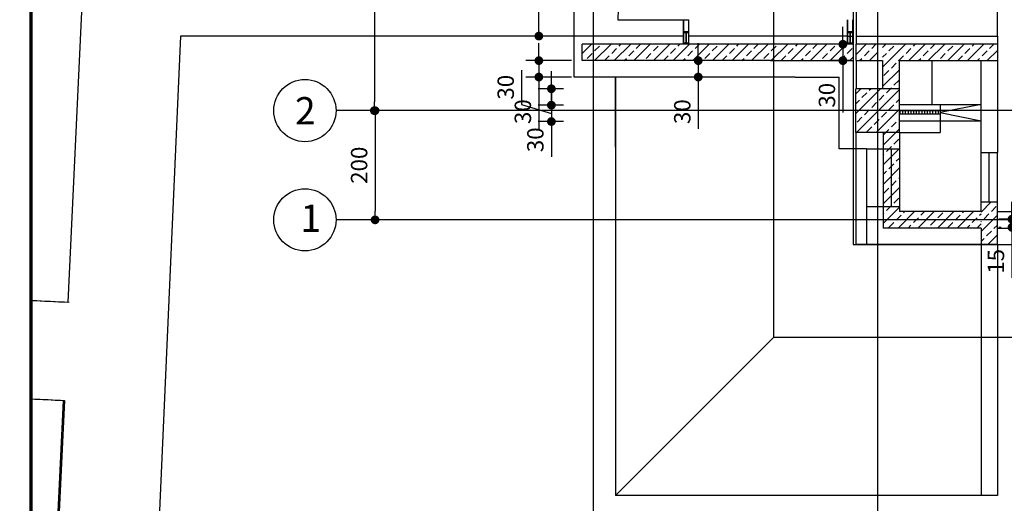
# Model space of a CAD drawing. Units: millimetres. Extents: x -1711 to 5868, y 11 to 9809.
# Drawn here: x 96 to 1898, y 2181 to 3067 of the extents above; entities that cross this region are included whole.
import ezdxf

# ---------------------------------------------------------------- set-up
doc = ezdxf.new("R2010")
doc.units = ezdxf.units.MM
doc.layers.get('Defpoints').update_dxf_attribs({"lineweight": 30})
for name, color, linetype, lineweight in [('025', 1, 'Continuous', 30), ('070', 3, 'Continuous', 70), ('M_DROGI', 4, 'Continuous', 30), ('M_DROGI POLNE', 5, 'Continuous', 30)]:
    doc.layers.add(name, color=color, linetype=linetype, lineweight=lineweight)
doc.styles.get("Standard").update_dxf_attribs({"font": 'ARIAL.TTF'})
doc.dimstyles.new('200', dxfattribs={"dimtxt": 30, "dimasz": 16, "dimexe": 24, "dimexo": 20, "dimgap": 10, "dimtad": 1, "dimdec": 1, "dimzin": 9, "dimtxsty": 'Standard', "dimblk": 'DOT', "dimcen": 0, "dimclrt": 4, "dimadec": 0, "dimazin": 0, "dimtfac": 1, "dimtdec": 1, "dimtmove": 0, "dimatfit": 3, "dimfxl": 0, "dimarcsym": 0})
pattern_1 = [(45, (1890912.54, 1958455.68), (-17.96051224, 17.96051224), []), (45, (1890930.5, 1958455.68), (-17.96051224, 17.96051224), [12.7, -6.35])]

# ---------------------------------------------------------------- blocks, each defined once
blk = doc.blocks.new('_Dot')
at = {"color": 0, "linetype": 'ByBlock', "lineweight": -2}
blk.add_line((-0.5, 0), (-1, 0), dxfattribs=at)
at = {"color": 0, "linetype": 'ByBlock', "const_width": 0.5}
blk.add_lwpolyline([(-0.25, 0, 1), (0.25, 0, 1)], format="xyb", close=True, dxfattribs=at)
blk = doc.blocks.new('*D3260')
at = {"layer": '025', "color": 0, "lineweight": -2}
for p, q in [((781.9, 3620.2), (720.9, 3620.2)), ((744.9, 3604.2), (744.9, 2916.2)), ((781.9, 2900.2), (720.9, 2900.2))]:
    blk.add_line(p, q, dxfattribs=at)
at = {"layer": 'Defpoints', "color": 0}
for p in [(801.9, 3620.2), (744.9, 2900.2), (801.9, 2900.2)]:
    blk.add_point(p, dxfattribs=at)
at = {"layer": '025', "color": 0, "linetype": 'ByBlock', "lineweight": -2, "xscale": 16, "yscale": 16, "zscale": 16}
for p, rotation in [((744.9, 3620.2), 90), ((744.9, 2900.2), 270)]:
    blk.add_blockref('_Dot', p, dxfattribs=dict(at, rotation=rotation))
at = {"layer": '025', "color": 4, "insert": (719.5, 3260.2), "char_height": 30, "attachment_point": 5, "rotation": 90}
blk.add_mtext('720', dxfattribs=at)
blk = doc.blocks.new('*D3261')
at = {"layer": '025', "color": 0, "lineweight": -2}
for p, q in [((824.6, 2900.2), (722.2, 2900.2)), ((746.2, 2884.2), (746.2, 2716.2)), ((824.6, 2700.2), (722.2, 2700.2))]:
    blk.add_line(p, q, dxfattribs=at)
at = {"layer": 'Defpoints', "color": 0}
for p in [(844.6, 2900.2), (746.2, 2700.2), (844.6, 2700.2)]:
    blk.add_point(p, dxfattribs=at)
at = {"layer": '025', "color": 0, "linetype": 'ByBlock', "lineweight": -2, "xscale": 16, "yscale": 16, "zscale": 16}
for p, rotation in [((746.2, 2900.2), 90), ((746.2, 2700.2), 270)]:
    blk.add_blockref('_Dot', p, dxfattribs=dict(at, rotation=rotation))
at = {"layer": '025', "color": 4, "insert": (720.9, 2800.2), "char_height": 30, "attachment_point": 5, "rotation": 90}
blk.add_mtext('200', dxfattribs=at)
blk = doc.blocks.new('*D3263')
at = {"layer": '025', "color": 0, "lineweight": -2}
for p, q in [((1068.9, 2956.2), (1068.9, 2972.2)), ((1091.1, 2940.2), (1044.9, 2940.2)), ((1068.9, 2940.2), (1068.9, 2910.2)), ((1091.1, 2910.2), (1044.9, 2910.2)), ((1068.9, 2894.2), (1068.9, 2815.4))]:
    blk.add_line(p, q, dxfattribs=at)
at = {"layer": 'Defpoints', "color": 0}
for p in [(1111.1, 2940.2), (1068.9, 2910.2), (1111.1, 2910.2)]:
    blk.add_point(p, dxfattribs=at)
at = {"layer": '025', "color": 0, "linetype": 'ByBlock', "lineweight": -2, "xscale": 16, "yscale": 16, "zscale": 16}
for p, rotation in [((1068.9, 2940.2), 270), ((1068.9, 2910.2), 90)]:
    blk.add_blockref('_Dot', p, dxfattribs=dict(at, rotation=rotation))
at = {"layer": '025', "color": 4, "insert": (1043.5, 2846.8), "char_height": 30, "attachment_point": 5, "rotation": 90}
blk.add_mtext('30', dxfattribs=at)
blk = doc.blocks.new('*D3264')
at = {"layer": '025', "color": 0, "lineweight": -2}
for p, q in [((1014.5, 2974.4), (1014.5, 2911.5)), ((1068.9, 2926.2), (1068.9, 2942.2)), ((1014.5, 2911.5), (1068.9, 2895.2)), ((1091.1, 2910.2), (1044.9, 2910.2)), ((1068.9, 2910.2), (1068.9, 2880.2)), ((1091.1, 2880.2), (1044.9, 2880.2)), ((1068.9, 2864.2), (1068.9, 2848.2))]:
    blk.add_line(p, q, dxfattribs=at)
at = {"layer": 'Defpoints', "color": 0}
for p in [(1111.1, 2910.2), (1068.9, 2880.2), (1111.1, 2880.2)]:
    blk.add_point(p, dxfattribs=at)
at = {"layer": '025', "color": 0, "linetype": 'ByBlock', "lineweight": -2, "xscale": 16, "yscale": 16, "zscale": 16}
for p, rotation in [((1068.9, 2910.2), 270), ((1068.9, 2880.2), 90)]:
    blk.add_blockref('_Dot', p, dxfattribs=dict(at, rotation=rotation))
at = {"layer": '025', "color": 4, "insert": (989.2, 2943), "char_height": 30, "attachment_point": 5, "rotation": 90}
blk.add_mtext('30', dxfattribs=at)
blk = doc.blocks.new('*D3266')
at = {"layer": '025', "color": 0, "lineweight": -2}
for p, q in [((1911.9, 2717.4), (1911.9, 2733.4)), ((4281.7, 2699.1), (1887.9, 2701.4)), ((1891.9, 2686.4), (1887.9, 2686.4)), ((1911.9, 2701.4), (1911.9, 2686.4)), ((1911.9, 2670.4), (1911.8, 2594))]:
    blk.add_line(p, q, dxfattribs=at)
at = {"layer": 'Defpoints', "color": 0}
for p in [(1911.9, 2686.4), (1911.9, 2686.4), (4301.7, 2699.1)]:
    blk.add_point(p, dxfattribs=at)
at = {"layer": '025', "color": 0, "linetype": 'ByBlock', "lineweight": -2, "xscale": 16, "yscale": 16, "zscale": 16}
for p, rotation in [((1911.9, 2701.4), 269.9456515896551), ((1911.9, 2686.4), 89.94565158965506)]:
    blk.add_blockref('_Dot', p, dxfattribs=dict(at, rotation=rotation))
at = {"layer": '025', "color": 4, "insert": (1886.5, 2624.2), "char_height": 30, "attachment_point": 5, "rotation": 89.9457}
blk.add_mtext('15', dxfattribs=at)
blk = doc.blocks.new('*D3270')
at = {"layer": '025', "color": 0, "lineweight": -2}
for p, q in [((1337.7, 3007.7), (1337.7, 3023.7)), ((1317.7, 2991.7), (1313.7, 2991.7)), ((1337.7, 2991.7), (1337.7, 2961.7)), ((1317.7, 2961.7), (1313.7, 2961.7)), ((1337.7, 2945.7), (1337.7, 2866.9))]:
    blk.add_line(p, q, dxfattribs=at)
at = {"layer": 'Defpoints', "color": 0}
for p in [(1337.7, 2991.7), (1337.7, 2961.7), (1337.7, 2961.7)]:
    blk.add_point(p, dxfattribs=at)
at = {"layer": '025', "color": 0, "linetype": 'ByBlock', "lineweight": -2, "xscale": 16, "yscale": 16, "zscale": 16}
for p, rotation in [((1337.7, 2991.7), 270), ((1337.7, 2961.7), 90)]:
    blk.add_blockref('_Dot', p, dxfattribs=dict(at, rotation=rotation))
at = {"layer": '025', "color": 4, "insert": (1312.4, 2898.3), "char_height": 30, "attachment_point": 5, "rotation": 90}
blk.add_mtext('30', dxfattribs=at)
blk = doc.blocks.new('*D3271')
at = {"layer": '025', "color": 0, "lineweight": -2}
for p, q in [((1046, 3007.7), (1046, 3023.7)), ((1105.5, 2991.7), (1022, 2991.7)), ((1046, 2991.7), (1046, 2961.7)), ((1105.5, 2961.7), (1022, 2961.7)), ((1046, 2945.7), (1046, 2866.9))]:
    blk.add_line(p, q, dxfattribs=at)
at = {"layer": 'Defpoints', "color": 0}
for p in [(1125.5, 2991.7), (1046, 2961.7), (1125.5, 2961.7)]:
    blk.add_point(p, dxfattribs=at)
at = {"layer": '025', "color": 0, "linetype": 'ByBlock', "lineweight": -2, "xscale": 16, "yscale": 16, "zscale": 16}
for p, rotation in [((1046, 2991.7), 270), ((1046, 2961.7), 90)]:
    blk.add_blockref('_Dot', p, dxfattribs=dict(at, rotation=rotation))
at = {"layer": '025', "color": 4, "insert": (1020.6, 2898.3), "char_height": 30, "attachment_point": 5, "rotation": 90}
blk.add_mtext('30', dxfattribs=at)
blk = doc.blocks.new('*D3272')
at = {"layer": '025', "color": 0, "lineweight": -2}
for p, q in [((1090.5, 3336.7), (1022, 3336.7)), ((1046, 3052.7), (1046, 3320.7)), ((1090.5, 3036.7), (1022, 3036.7))]:
    blk.add_line(p, q, dxfattribs=at)
at = {"layer": 'Defpoints', "color": 0}
for p in [(1046, 3336.7), (1110.5, 3336.7), (1110.5, 3036.7)]:
    blk.add_point(p, dxfattribs=at)
at = {"layer": '025', "color": 0, "linetype": 'ByBlock', "lineweight": -2, "xscale": 16, "yscale": 16, "zscale": 16}
for p, rotation in [((1046, 3336.7), 90), ((1046, 3036.7), 270)]:
    blk.add_blockref('_Dot', p, dxfattribs=dict(at, rotation=rotation))
at = {"layer": '025', "color": 4, "insert": (1020.6, 3186.7), "char_height": 30, "attachment_point": 5, "rotation": 90}
blk.add_mtext('300', dxfattribs=at)
blk = doc.blocks.new('*D3274')
at = {"layer": '025', "color": 0, "lineweight": -2}
for p, q in [((1602.5, 3037.7), (1602.5, 3053.7)), ((1616.1, 3021.7), (1578.5, 3021.7)), ((1602.5, 3021.7), (1602.5, 2991.7)), ((1616.1, 2991.7), (1578.5, 2991.7)), ((1602.5, 2975.7), (1602.5, 2896.9))]:
    blk.add_line(p, q, dxfattribs=at)
at = {"layer": 'Defpoints', "color": 0}
for p in [(1636.1, 3021.7), (1602.5, 2991.7), (1636.1, 2991.7)]:
    blk.add_point(p, dxfattribs=at)
at = {"layer": '025', "color": 0, "linetype": 'ByBlock', "lineweight": -2, "xscale": 16, "yscale": 16, "zscale": 16}
for p, rotation in [((1602.5, 3021.7), 270), ((1602.5, 2991.7), 90)]:
    blk.add_blockref('_Dot', p, dxfattribs=dict(at, rotation=rotation))
at = {"layer": '025', "color": 4, "insert": (1577.2, 2928.3), "char_height": 30, "attachment_point": 5, "rotation": 90}
blk.add_mtext('30', dxfattribs=at)

msp = doc.modelspace()

# ---------------------------------------------------------------- hatches: boundary and pattern name
at = {"layer": '025'}
h = msp.add_hatch(dxfattribs=at)
h.set_pattern_fill('ANSI33', color=256, scale=4, style=0)
h.set_pattern_definition(pattern_1)
h.paths.add_polyline_path([(1145.92, 3021.72), (1125.49, 3021.72), (1125.49, 2991.72), (1145.92, 2991.72)])
h = msp.add_hatch(dxfattribs=at)
h.set_pattern_fill('ANSI33', color=256, scale=4, style=0)
h.set_pattern_definition(pattern_1)
h.paths.add_polyline_path([(1475.26, 3021.72), (1145.92, 3021.72), (1145.92, 2991.72), (1470.26, 2991.72), (1475.26, 2991.72)])
h.paths.add_polyline_path([(1621.57, 2991.72), (1621.57, 3021.72), (1475.26, 3021.72), (1475.26, 2991.72)])
h.paths.add_polyline_path([(1626.57, 3021.72), (1626.57, 2991.72), (1665.92, 2991.72), (1665.92, 3021.72)])
h = msp.add_hatch(dxfattribs=at)
h.set_pattern_fill('ANSI33', color=256, scale=4, style=0)
h.set_pattern_definition(pattern_1)
h.paths.add_polyline_path([(1885.26, 3021.72), (1675.26, 3021.72), (1675.26, 2991.72), (1885.26, 2991.72)])
h = msp.add_hatch(dxfattribs=at)
h.set_pattern_fill('ANSI33', color=256, scale=4, style=0)
h.set_pattern_definition(pattern_1)
h.paths.add_polyline_path([(1705.92, 2991.72), (1675.26, 2991.72), (1675.26, 2940.25), (1705.92, 2940.25)])
h = msp.add_hatch(dxfattribs=at)
h.set_pattern_fill('ANSI33', color=256, scale=4, style=0)
h.set_pattern_definition(pattern_1)
h.paths.add_polyline_path([(1665.92, 2940.25), (1625.92, 2940.25), (1625.92, 2900.25), (1665.92, 2900.25)])
h.paths.add_polyline_path([(1705.92, 2940.25), (1665.92, 2940.25), (1665.92, 2900.25), (1705.92, 2900.25)])
h.paths.add_polyline_path([(1665.92, 2900.25), (1625.92, 2900.25), (1625.92, 2860.25), (1665.92, 2860.25)])
h.paths.add_polyline_path([(1705.92, 2900.25), (1665.92, 2900.25), (1665.92, 2860.25), (1705.92, 2860.25)])
h.paths.add_polyline_path([(1705.92, 2860.25), (1675.92, 2860.25), (1675.92, 2700.25), (1855.26, 2700.25), (1855.26, 2715.25), (1705.92, 2715.25)])
h.paths.add_polyline_path([(1855.26, 2700.25), (1675.92, 2700.25), (1675.92, 2685.25), (1855.26, 2685.25)])
h = msp.add_hatch(dxfattribs=at)
h.set_pattern_fill('ANSI33', color=256, scale=4, style=0)
h.set_pattern_definition([(45, (1884594.002, 2037004.104), (-17.96051224, 17.96051224), []), (45, (1884611.963, 2037004.104), (-17.96051224, 17.96051224), [12.7, -6.35])])
h.paths.add_polyline_path([(1885.26, 2733.25), (1855.26, 2733.25), (1855.26, 2715.25), (1855.26, 2700.25), (1885.26, 2700.25)])
h.paths.add_polyline_path([(1885.26, 2700.25), (1855.26, 2700.25), (1855.26, 2685.25), (1855.26, 2655.25), (1885.26, 2655.25)])

# ---------------------------------------------------------------- linework, layer by layer
for p, q in [((254.88, 4047.75), (183.86, 2549.57)), ((1621.57, 3605.25), (1621.57, 2655.25)), ((1626.57, 3580.25), (1626.57, 3021.72)), ((1475.92, 2485.25), (1475.92, 3505.25)), ((1110.49, 3036.72), (1110.49, 3336.72)), ((1885.26, 3036.72), (1885.26, 3336.72)), ((1190.49, 3066.72), (1320.49, 3066.72)), ((1310.49, 3066.72), (1310.49, 3022.94)), ((1310.49, 3022.94), (1310.49, 3066.72)), ((1310.49, 3036.72), (1310.49, 3066.72)), ((1320.49, 3022.94), (1320.49, 3066.72)), ((1610.92, 3066.72), (1610.92, 3022.94)), ((1610.92, 3022.94), (1610.92, 3066.72)), ((1620.92, 3022.94), (1620.92, 3066.72)), ((1110.49, 3036.72), (390.16, 3036.72)), ((1310.49, 3036.72), (1110.49, 3036.72)), ((1110.49, 2961.72), (1110.49, 3036.72)), ((1320.49, 3044.62), (1310.49, 3044.62)), ((1320.49, 3042.94), (1310.49, 3042.94)), ((1320.49, 3042.94), (1310.49, 3042.94)), ((1315.49, 3022.94), (1315.49, 3042.94)), ((1315.49, 3042.94), (1315.49, 3024.16)), ((1610.92, 3036.72), (1320.49, 3036.72)), ((1620.92, 3044.62), (1610.92, 3044.62)), ((1620.92, 3042.94), (1610.92, 3042.94)), ((1620.92, 3042.94), (1610.92, 3042.94)), ((1610.92, 3036.72), (1621.57, 3036.72)), ((1615.92, 3022.94), (1615.92, 3042.94)), ((1615.92, 3042.94), (1615.92, 3024.16)), ((1626.57, 3036.72), (1675.26, 3036.72)), ((1675.26, 3036.72), (1885.26, 3036.72)), ((1885.26, 3036.72), (1885.26, 2823.25)), ((1621.57, 3021.72), (1125.49, 3021.72)), ((1125.49, 2991.72), (1125.49, 3021.72)), ((1310.49, 3024.16), (1320.49, 3024.16)), ((1405.49, 3021.72), (1325.49, 3021.72)), ((1610.92, 3024.16), (1620.92, 3024.16)), ((1670.26, 3021.72), (1626.57, 3021.72)), ((1626.57, 2991.72), (1626.57, 3021.72)), ((1750.92, 3021.72), (1670.26, 3021.72)), ((1885.26, 3021.72), (1675.26, 3021.72)), ((1470.26, 2991.72), (1125.49, 2991.72)), ((1470.26, 2991.72), (1621.57, 2991.72)), ((1626.57, 2991.72), (1670.26, 2991.72)), ((1626.57, 2991.72), (1626.57, 2940.25)), ((1670.26, 2991.72), (1675.26, 2991.72)), ((1675.26, 2991.72), (1675.26, 2940.25)), ((1705.92, 2991.72), (1885.26, 2991.72)), ((1705.92, 2940.25), (1705.92, 2991.72)), ((1765.92, 2911.72), (1765.92, 2991.72)), ((1855.26, 2823.25), (1855.26, 2991.72)), ((1515.26, 2961.72), (1110.49, 2961.72)), ((1186.29, 2961.72), (1186.29, 2195.25)), ((1186.29, 2833.21), (1186.29, 2961.72)), ((1515.26, 2961.72), (1595.92, 2961.72)), ((1595.92, 2830.25), (1595.92, 2961.72)), ((1625.92, 2860.25), (1625.92, 2940.25)), ((1705.92, 2940.25), (1625.92, 2940.25)), ((1705.92, 2860.25), (1705.92, 2940.25)), ((1705.92, 2911.72), (1855.26, 2911.72)), ((1780.59, 2911.72), (1780.59, 2881.72)), ((1855.26, 2911.72), (1780.59, 2896.72)), ((5867.71, 2900.25), (674.82, 2900.25)), ((1780.59, 2899.72), (1705.92, 2899.72)), ((1780.59, 2893.72), (1705.92, 2893.72)), ((1707.32, 2893.72), (1707.32, 2899.72)), ((1712.32, 2893.72), (1712.32, 2899.72)), ((1717.32, 2893.72), (1717.32, 2899.72)), ((1722.32, 2893.72), (1722.32, 2899.72)), ((1727.32, 2893.72), (1727.32, 2899.72)), ((1732.32, 2893.72), (1732.32, 2899.72)), ((1737.32, 2893.72), (1737.32, 2899.72)), ((1742.32, 2893.72), (1742.32, 2899.72)), ((1747.32, 2893.72), (1747.32, 2899.72)), ((1752.32, 2893.72), (1752.32, 2899.72)), ((1757.32, 2893.72), (1757.32, 2899.72)), ((1762.32, 2893.72), (1762.32, 2899.72)), ((1767.32, 2893.72), (1767.32, 2899.72)), ((1772.32, 2893.72), (1772.32, 2899.72)), ((1777.32, 2893.72), (1777.32, 2899.72)), ((1780.59, 2896.72), (1855.26, 2881.72)), ((1705.92, 2881.72), (1855.26, 2881.72)), ((1780.59, 2881.72), (1780.59, 2860.25)), ((1705.92, 2860.25), (1625.92, 2860.25)), ((1625.92, 2860.25), (1625.92, 2655.25)), ((1675.92, 2860.25), (1675.92, 2685.25)), ((1705.92, 2860.25), (1705.92, 2715.25)), ((1705.92, 2860.25), (1780.59, 2860.25)), ((1645.92, 2830.25), (1595.92, 2830.25)), ((1645.92, 2830.25), (1645.92, 2655.25)), ((1645.92, 2830.25), (1705.92, 2830.25)), ((1691.68, 2724.25), (1691.68, 2830.25)), ((1855.26, 2823.25), (1885.26, 2823.25)), ((1855.26, 2733.25), (1855.26, 2823.25)), ((1870.26, 2733.25), (1870.26, 2823.25)), ((1885.26, 2733.25), (1885.26, 2823.25)), ((1705.92, 2724.25), (1645.92, 2724.25)), ((1855.26, 2733.25), (1885.26, 2733.25)), ((1855.26, 2715.25), (1855.26, 2733.25)), ((1885.26, 2655.25), (1885.26, 2733.25)), ((1855.26, 2715.25), (1705.92, 2715.25)), ((1885.26, 2715.25), (3106.57, 2715.25)), ((5867.71, 2700.25), (674.82, 2700.25)), ((1855.26, 2685.25), (1675.92, 2685.25)), ((1855.26, 2685.25), (1855.26, 2655.25)), ((1885.26, 2685.25), (3106.57, 2685.25)), ((1621.57, 2655.25), (4586.57, 2655.25)), ((1885.26, 2655.25), (1625.92, 2655.25)), ((1855.26, 2655.25), (1885.64, 2655.25)), ((1855.64, 2655.25), (1855.64, 2505.25)), ((1855.64, 2655.25), (1885.26, 2655.25)), ((1885.64, 2655.25), (1885.64, 2505.25)), ((1855.64, 2505.25), (1855.64, 2195.25)), ((1885.64, 2505.25), (1885.64, 2195.25)), ((1186.29, 2195.25), (1476.29, 2485.25)), ((1475.92, 2485.25), (4736.57, 2485.25)), ((1855.64, 2195.25), (1186.29, 2195.25)), ((1885.64, 2195.25), (1855.64, 2195.25))]:
    msp.add_line(p, q, dxfattribs=at)
for centre in [(617.84, 2900.25), (617.84, 2700.25)]:
    msp.add_circle(centre, 56.98, dxfattribs=at)
for centre, radius, start, end in [((1310.49, 3066.72), 120, 85.21981, 180), ((3107.43, 64160.25), 61680, 267.2202714, 267.2832219), ((3109.88, 64160.25), 61680, 267.2202714, 267.2832219), ((3104.41, 64160.25), 61860, 267.2311661, 267.2860236), ((3106.86, 64160.25), 61860, 267.2311661, 267.2860236)]:
    msp.add_arc(centre, radius, start, end, dxfattribs=at)
at = {"layer": '070'}
msp.add_lwpolyline([(5856.17, 76.6), (5856.17, 8236.6), (116.17, 8236.6), (116.17, 76.6)], close=True, dxfattribs=at)
at = {"layer": 'M_DROGI'}
for p, q in [((390.16, 3036.72), (293.62, 862.62)), ((175.33, 2369.63), (95.78, 691.52)), ((177.79, 2369.63), (98.24, 691.52))]:
    msp.add_line(p, q, dxfattribs=at)
at = {"layer": 'M_DROGI POLNE'}
for p, q in [((1146.3, 12.19), (1146.3, 7016.38)), ((1666.57, 12.19), (1666.57, 7016.38))]:
    msp.add_line(p, q, dxfattribs=at)

# ---------------------------------------------------------------- texts
at = {"layer": '025'}
for s, p in [('2', (599.6, 2874.96)), ('1', (609.6, 2678.24))]:
    msp.add_text(s, height=50, dxfattribs=at).set_placement(p)

# ---------------------------------------------------------------- dimensions: what is measured, and where the dimension line sits
for base, p1, p2, angle, picture, middle in [((744.86, 2900.25), (801.9, 3620.25), (801.9, 2900.25), 90, '*D3260', (719.54, 3260.25)), ((1602.54, 2991.72), (1636.08, 3021.72), (1636.08, 2991.72), 90, '*D3274', (1577.21, 2928.3)), ((1045.95, 2961.72), (1125.49, 2991.72), (1125.49, 2961.72), 90, '*D3271', (1020.63, 2898.3)), ((1337.74, 2961.72), (1337.74, 2991.72), (1337.74, 2961.72), 90, '*D3270', (1312.41, 2898.3)), ((1068.86, 2910.25), (1111.14, 2940.25), (1111.14, 2910.25), 90, '*D3263', (1043.53, 2846.82)), ((746.23, 2700.25), (844.56, 2900.25), (844.56, 2700.25), 90, '*D3261', (720.92, 2800.25)), ((1911.87, 2686.38), (4301.71, 2699.11), (1911.87, 2686.38), 89.94565, '*D3266', (1886.5, 2624.22))]:
    dim = msp.add_linear_dim(base=base, p1=p1, p2=p2, angle=angle, dimstyle='200', dxfattribs=at)
    dim.commit()
    dim.dimension.update_dxf_attribs({"geometry": picture, "text_midpoint": middle})
for base, p1, p2, picture, middle in [((1045.95, 3336.72), (1110.49, 3036.72), (1110.49, 3336.72), '*D3272', (1020.63, 3186.72)), ((1068.86, 2880.25), (1111.14, 2910.25), (1111.14, 2880.25), '*D3264', (989.2, 2921.55))]:
    dim = msp.add_linear_dim(base=base, p1=p1, p2=p2, angle=90, dimstyle='200', override={"dimtmove": 1}, dxfattribs=at)
    dim.commit()
    dim.dimension.update_dxf_attribs({"geometry": picture, "text_midpoint": middle})

doc.saveas('drawing.dxf')
